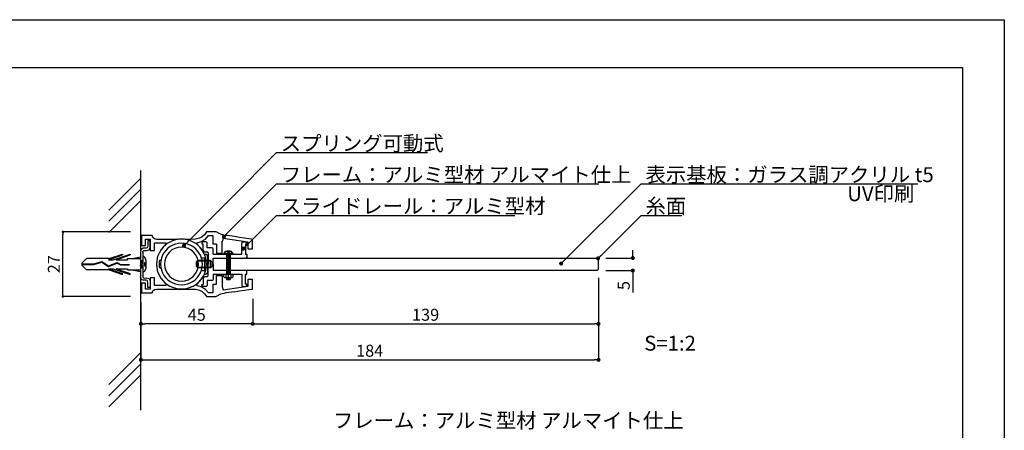
# Model space of a CAD drawing. Units: millimetres. Extents: x 1983 to 2280, y 1426 to 1636.
# Drawn here: x 2082 to 2280, y 1554 to 1636 of the extents above; entities that cross this region are included whole.
import ezdxf

# ---------------------------------------------------------------- set-up
doc = ezdxf.new("R2010")
doc.units = ezdxf.units.MM
for name, color, linetype in [('ビス類', 3, 'Continuous'), ('壁', 6, 'Continuous'), ('寸法', 2, 'Continuous'), ('本体1', 7, 'Continuous'), ('本体2', 11, 'Continuous'), ('枠ライン', 9, 'Continuous'), ('注釈', 2, 'Continuous')]:
    doc.layers.add(name, color=color, linetype=linetype)
doc.styles.get("Standard").update_dxf_attribs({"font": 'arial.ttf'})
doc.styles.add('角ゴ', font='txt.shx', dxfattribs={"bigfont": 'extfont.shx'})
doc.dimstyles.get("Standard").update_dxf_attribs({"dimtxt": 0.18, "dimasz": 0.18, "dimexe": 0.18, "dimexo": 0.0625, "dimgap": 0.09, "dimtad": 0, "dimtih": 1, "dimtoh": 1, "dimdec": 4, "dimzin": 0, "dimdsep": 46, "dimtxsty": 'Standard', "dimcen": 0.09, "dimadec": 0, "dimazin": 0, "dimtfac": 1, "dimtdec": 4, "dimtofl": 0, "dimtmove": 0, "dimatfit": 3, "dimfxl": 1, "dimtolj": 1, "dimtzin": 0, "dimarcsym": 0})
doc.dimstyles.new('STANDARD$0', dxfattribs={"dimtxt": 2.4, "dimasz": 0.4, "dimexe": 0, "dimexo": 2, "dimtad": 3, "dimdec": 0, "dimzin": 0, "dimdsep": 46, "dimtxsty": 'Standard', "dimblk1": 'DOT', "dimblk2": 'DOT', "dimsah": 1, "dimcen": 2.5, "dimclrd": 2, "dimclre": 2, "dimclrt": 2, "dimadec": 0, "dimazin": 0, "dimtfac": 1, "dimtdec": 4, "dimtofl": 0, "dimtmove": 0, "dimatfit": 3, "dimldrblk": 'DOT', "dimfxl": 1, "dimtolj": 1, "dimtzin": 0, "dimarcsym": 0})

# ---------------------------------------------------------------- blocks, each defined once
blk = doc.blocks.new('_DOT')
at = {"color": 0, "linetype": 'ByBlock'}
blk.add_line((-0.5, 0), (-1, 0), dxfattribs=at)
at = {"color": 0, "linetype": 'ByBlock', "const_width": 0.5}
blk.add_lwpolyline([(-0.25, 0, 1), (0.25, 0, 1)], format="xyb", close=True, dxfattribs=at)
blk = doc.blocks.new('*D8')
at = {"layer": 'DEFPOINTS', "color": 0}
for p in [(2198.21, 1586.53), (2128.69, 1580.31), (2198.21, 1575.31)]:
    blk.add_point(p, dxfattribs=at)
at = {"layer": '寸法', "color": 2}
for p, q in [((2198.21, 1584.53), (2198.21, 1575.31)), ((2128.69, 1578.31), (2128.69, 1575.31)), ((2129.49, 1575.31), (2197.41, 1575.31))]:
    blk.add_line(p, q, dxfattribs=at)
at = {"layer": '寸法', "color": 2, "xscale": 0.8, "yscale": 0.8, "zscale": 0.8, "rotation": 180}
blk.add_blockref('_DOT', (2128.69, 1575.31), dxfattribs=at)
at = {"layer": '寸法', "color": 2, "xscale": 0.8, "yscale": 0.8, "zscale": 0.8}
blk.add_blockref('_DOT', (2198.21, 1575.31), dxfattribs=at)
at = {"layer": '寸法', "color": 2, "insert": (2163.45, 1577.13), "char_height": 2.4, "attachment_point": 5, "style": '角ゴ'}
blk.add_mtext('\\A1;139', dxfattribs=at)
blk = doc.blocks.new('*D11')
at = {"layer": 'DEFPOINTS', "color": 0}
for p in [(2090.55, 1593.8), (2106.11, 1593.8), (2106.11, 1580.8)]:
    blk.add_point(p, dxfattribs=at)
at = {"layer": '寸法', "color": 2, "lineweight": -2}
for p, q in [((2104.11, 1593.8), (2090.55, 1593.8)), ((2090.55, 1581.3), (2090.55, 1593.3)), ((2104.11, 1580.8), (2090.55, 1580.8))]:
    blk.add_line(p, q, dxfattribs=at)
at = {"layer": '寸法', "color": 2, "lineweight": -2, "xscale": 0.5, "yscale": 0.5, "zscale": 0.5}
for p, rotation in [((2090.55, 1593.8), 90), ((2090.55, 1580.8), 270)]:
    blk.add_blockref('_DOT', p, dxfattribs=dict(at, rotation=rotation))
at = {"layer": '寸法', "color": 2, "insert": (2088.72, 1587.3), "char_height": 2.4, "attachment_point": 5, "rotation": 90, "style": '角ゴ'}
blk.add_mtext('\\A1;27', dxfattribs=at)
blk = doc.blocks.new('*D7')
at = {"layer": 'DEFPOINTS', "color": 0}
for p in [(2106.21, 1581.56), (2128.69, 1582.31), (2106.21, 1575.31)]:
    blk.add_point(p, dxfattribs=at)
at = {"layer": '寸法', "color": 2}
for p, q in [((2106.21, 1579.56), (2106.21, 1575.31)), ((2128.69, 1580.31), (2128.69, 1575.31)), ((2127.89, 1575.31), (2107.01, 1575.31))]:
    blk.add_line(p, q, dxfattribs=at)
at = {"layer": '寸法', "color": 2, "xscale": 0.8, "yscale": 0.8, "zscale": 0.8, "rotation": 180}
blk.add_blockref('_DOT', (2106.21, 1575.31), dxfattribs=at)
at = {"layer": '寸法', "color": 2, "xscale": 0.8, "yscale": 0.8, "zscale": 0.8}
blk.add_blockref('_DOT', (2128.69, 1575.31), dxfattribs=at)
at = {"layer": '寸法', "color": 2, "insert": (2117.45, 1577.13), "char_height": 2.4, "attachment_point": 5, "style": '角ゴ'}
blk.add_mtext('\\A1;45', dxfattribs=at)
blk = doc.blocks.new('*D18')
at = {"layer": 'DEFPOINTS', "color": 0, "linetype": 'Continuous'}
for p in [(2197.71, 1588.54), (2197.71, 1586.03), (2205.11, 1586.03)]:
    blk.add_point(p, dxfattribs=at)
at = {"layer": '寸法', "color": 2, "linetype": 'Continuous'}
for p, q in [((2205.11, 1589.34), (2205.11, 1590.14)), ((2199.71, 1588.54), (2205.11, 1588.54)), ((2199.71, 1586.03), (2205.11, 1586.03)), ((2205.11, 1585.23), (2205.11, 1581.58))]:
    blk.add_line(p, q, dxfattribs=at)
at = {"layer": '寸法', "color": 2, "linetype": 'Continuous', "xscale": 0.8, "yscale": 0.8, "zscale": 0.8}
for p, rotation in [((2205.11, 1588.54), 270), ((2205.11, 1586.03), 90)]:
    blk.add_blockref('_DOT', p, dxfattribs=dict(at, rotation=rotation))
at = {"layer": '寸法', "color": 2, "linetype": 'Continuous', "insert": (2203.28, 1583.01), "char_height": 2.4, "attachment_point": 5, "rotation": 90, "style": '角ゴ'}
blk.add_mtext('\\A1;5', dxfattribs=at)
blk = doc.blocks.new('*D20')
at = {"layer": 'DEFPOINTS', "color": 0}
for p in [(2198.21, 1582.06), (2106.21, 1579.56), (2198.21, 1568.06)]:
    blk.add_point(p, dxfattribs=at)
at = {"layer": '寸法', "color": 2}
for p, q in [((2198.21, 1580.06), (2198.21, 1568.06)), ((2106.21, 1577.56), (2106.21, 1568.06)), ((2107.01, 1568.06), (2197.41, 1568.06))]:
    blk.add_line(p, q, dxfattribs=at)
at = {"layer": '寸法', "color": 2, "xscale": 0.8, "yscale": 0.8, "zscale": 0.8, "rotation": 180}
blk.add_blockref('_DOT', (2106.21, 1568.06), dxfattribs=at)
at = {"layer": '寸法', "color": 2, "xscale": 0.8, "yscale": 0.8, "zscale": 0.8}
blk.add_blockref('_DOT', (2198.21, 1568.06), dxfattribs=at)
at = {"layer": '寸法', "color": 2, "insert": (2152.21, 1569.89), "char_height": 2.4, "attachment_point": 5, "style": '角ゴ'}
blk.add_mtext('\\A1;184', dxfattribs=at)
blk = doc.blocks.new('A$C131077CB')
at = {"layer": 'ビス類', "color": 3, "linetype": 'Continuous'}
for p, q in [((-6.76, 1.12), (-4.03, 2.05)), ((-5.91, 0.9), (-2.53, 2.05)), ((-4.03, 2.05), (-4.03, 1.87)), ((-2.53, 2.05), (-2.53, 1.87)), ((-12.21, 0.22), (-11.3, 1.12)), ((-12.21, 0.22), (-12.21, -0.22)), ((-12.21, 0.06), (-9.81, 0.06)), ((-6.76, 1.12), (-11.3, 1.12)), ((-9.81, 0.06), (-8.2, 0.51)), ((-9.8, -0.06), (-8.22, 0.39)), ((-8.22, 0.39), (-6.88, -0.49)), ((-8.2, 0.51), (-6.87, -0.36)), ((-6.88, -0.49), (-5.16, 0.21)), ((-6.87, -0.36), (-5.16, 0.34)), ((-6.87, -0.36), (-5.16, 0.34)), ((-6.86, 0.9), (-4.03, 1.87)), ((-6.86, 0.9), (-5.91, 0.9)), ((-5.36, 0.9), (-2.53, 1.87)), ((-5.36, 0.9), (-3.03, 0.9)), ((-5.16, 0.34), (-4.46, -0.04)), ((-5.16, 0.21), (-4.48, -0.15)), ((-3.03, 0.9), (-3.03, 1.12)), ((-3.03, 1.12), (-0.47, 1.12)), ((-2.1, 1.12), (-0.47, 1.5)), ((-0.47, 0.75), (0, 0.75)), ((-0.47, 0.75), (0, 0.75)), ((-0.12, -0.75), (-0.37, 0.75)), ((0, 0.05), (-0.12, 0.75)), ((0.35, 0.25), (0.35, -0.25)), ((0.6, 0.9), (0.6, -0.9)), ((-12.21, -0.06), (-9.8, -0.06)), ((-12.21, -0.22), (-11.3, -1.12)), ((-6.76, -1.12), (-11.3, -1.12)), ((-6.86, -0.9), (-5.91, -0.9)), ((-6.86, -0.9), (-4.03, -1.87)), ((-6.76, -1.12), (-4.03, -2.05)), ((-5.91, -0.9), (-2.53, -2.05)), ((-5.36, -0.9), (-2.53, -1.87)), ((-5.36, -0.9), (-3.03, -0.9)), ((-4.48, -0.15), (-2.74, -0.15)), ((-4.46, -0.04), (-2.74, -0.04)), ((-4.03, -2.05), (-4.03, -1.87)), ((-3.03, -0.9), (-3.03, -1.12)), ((-3.03, -1.12), (-0.47, -1.12)), ((-2.74, -0.04), (-2.74, -0.15)), ((-2.53, -2.05), (-2.53, -1.87)), ((-2.1, -1.12), (-0.47, -1.5)), ((-0.37, -0.75), (-0.47, -0.15)), ((-0.47, -0.75), (0, -0.75)), ((-0.47, -0.75), (0, -0.75))]:
    blk.add_line(p, q, dxfattribs=at)
for centre, radius, start, end in [((0, 0.9), 0.6, 0, 90), ((0.35, 0.5), 0.25, 270, 0), ((0, -0.9), 0.6, 270, 0), ((0.35, -0.5), 0.25, 0, 90)]:
    blk.add_arc(centre, radius, start, end, dxfattribs=at)
blk = doc.blocks.new('A$C7FED466C')
at = {"layer": '本体2'}
for p, q in [((0.47, 2.41), (0.47, 2.41)), ((0.47, 2.4), (0.47, 2.4))]:
    blk.add_line(p, q, dxfattribs=at)
at = {"layer": '本体1', "linetype": 'Continuous'}
blk.add_blockref('A$C131077CB', (0.47, 0), dxfattribs=at)

msp = doc.modelspace()

# ---------------------------------------------------------------- linework, layer by layer
at = {"layer": 'ビス類', "linetype": 'Continuous'}
for p, q in [((2122.798, 1589.306), (2122.798, 1589.431)), ((2124.798, 1589.431), (2122.798, 1589.431)), ((2123.048, 1589.631), (2123.048, 1589.431)), ((2123.348, 1589.931), (2124.248, 1589.931)), ((2123.423, 1589.306), (2123.423, 1585.304)), ((2123.673, 1589.806), (2123.673, 1589.681)), ((2123.673, 1589.681), (2123.923, 1589.681)), ((2123.798, 1584.648), (2123.798, 1590.037)), ((2123.923, 1589.806), (2123.923, 1589.681)), ((2124.173, 1589.306), (2124.173, 1585.304)), ((2124.548, 1589.631), (2124.548, 1589.431)), ((2124.798, 1589.306), (2124.798, 1589.431)), ((2123.423, 1589.169), (2124.173, 1589.169)), ((2123.423, 1588.931), (2124.173, 1588.931)), ((2124.173, 1588.694), (2123.423, 1588.694)), ((2124.173, 1588.456), (2123.423, 1588.456)), ((2124.173, 1588.219), (2123.423, 1588.219)), ((2124.173, 1587.981), (2123.423, 1587.981)), ((2124.173, 1587.744), (2123.423, 1587.744)), ((2124.173, 1587.506), (2123.423, 1587.506)), ((2124.173, 1587.269), (2123.423, 1587.269)), ((2124.173, 1587.031), (2123.423, 1587.031)), ((2124.173, 1586.794), (2123.423, 1586.794)), ((2124.173, 1586.556), (2123.423, 1586.556)), ((2124.173, 1586.319), (2123.423, 1586.319)), ((2124.173, 1586.081), (2123.423, 1586.081)), ((2124.173, 1585.844), (2123.423, 1585.844)), ((2124.173, 1585.606), (2123.423, 1585.606)), ((2124.173, 1585.369), (2123.423, 1585.369)), ((2122.813, 1585.304), (2122.813, 1584.797)), ((2123.043, 1584.648), (2122.813, 1584.797)), ((2123.043, 1584.648), (2124.555, 1584.648)), ((2123.28, 1585.304), (2123.28, 1584.652)), ((2123.423, 1584.648), (2123.423, 1584.21)), ((2124.173, 1584.419), (2123.423, 1584.419)), ((2123.423, 1584.21), (2124.173, 1584.21)), ((2123.798, 1584.21), (2123.798, 1584.648)), ((2124.173, 1584.648), (2124.173, 1584.21)), ((2124.308, 1585.304), (2124.308, 1584.652)), ((2124.555, 1584.648), (2124.785, 1584.797)), ((2124.785, 1584.797), (2124.785, 1585.304))]:
    msp.add_line(p, q, dxfattribs=at)
for centre, radius, start, end in [((2123.348, 1589.631), 0.3, 90, 180), ((2123.548, 1589.806), 0.125, 0, 90), ((2124.048, 1589.806), 0.125, 90, 180), ((2124.248, 1589.631), 0.3, 0, 90)]:
    msp.add_arc(centre, radius, start, end, dxfattribs=at)
at = {"layer": '壁', "linetype": 'ByBlock'}
msp.add_line((2106.109, 1606.168), (2106.109, 1557.916), dxfattribs=at)
at = {"layer": '壁'}
for p, q in [((2099.745, 1598.193), (2106.109, 1604.557)), ((2099.745, 1595.943), (2106.109, 1602.307)), ((2099.745, 1593.693), (2106.109, 1600.057)), ((2099.745, 1563.101), (2106.109, 1569.464)), ((2099.745, 1560.851), (2106.109, 1567.214)), ((2099.745, 1558.601), (2106.109, 1564.964))]:
    msp.add_line(p, q, dxfattribs=at)
at = {"layer": '本体1'}
for p, q in [((2119.403, 1593.801), (2119.022, 1593.23)), ((2119.869, 1593.801), (2119.403, 1593.801)), ((2119.403, 1593.801), (2119.403, 1593.801)), ((2120.734, 1593.801), (2119.869, 1593.801)), ((2121.369, 1593.801), (2120.734, 1593.801)), ((2121.183, 1593.801), (2121.183, 1593.801)), ((2122.203, 1593.346), (2121.369, 1593.801)), ((2122.86, 1593.173), (2122.203, 1593.346)), ((2106.368, 1593.057), (2106.368, 1593.057)), ((2106.904, 1593.057), (2106.368, 1593.057)), ((2106.368, 1593.057), (2106.368, 1591.086)), ((2107.907, 1593.057), (2106.904, 1593.057)), ((2107.112, 1591.086), (2107.112, 1592.314)), ((2107.112, 1592.314), (2108.114, 1592.314)), ((2108.46, 1593.057), (2107.907, 1593.057)), ((2108.114, 1592.314), (2108.114, 1590.049)), ((2108.46, 1593.057), (2108.46, 1593.057)), ((2108.598, 1592.694), (2108.46, 1593.057)), ((2108.944, 1592.4), (2108.598, 1592.694)), ((2109.411, 1592.297), (2108.944, 1592.4)), ((2108.961, 1590.049), (2108.961, 1591.588)), ((2108.961, 1591.588), (2111.209, 1591.588)), ((2109.705, 1592.297), (2109.411, 1592.297)), ((2109.411, 1592.297), (2109.411, 1592.297)), ((2110.241, 1592.297), (2109.705, 1592.297)), ((2110.967, 1592.297), (2110.241, 1592.297)), ((2111.796, 1592.297), (2110.967, 1592.297)), ((2111.209, 1591.588), (2111.209, 1591.588)), ((2111.209, 1591.588), (2111.209, 1591.484)), ((2111.209, 1591.484), (2111.209, 1591.311)), ((2111.209, 1591.311), (2111.209, 1591.225)), ((2112.73, 1592.297), (2111.796, 1592.297)), ((2113.663, 1592.297), (2112.73, 1592.297)), ((2113.905, 1592.331), (2113.663, 1592.297)), ((2113.663, 1592.297), (2113.663, 1592.297)), ((2114.147, 1592.348), (2113.905, 1592.331)), ((2114.389, 1592.348), (2114.147, 1592.348)), ((2114.389, 1592.348), (2114.389, 1592.348)), ((2114.631, 1592.348), (2114.389, 1592.348)), ((2114.856, 1592.331), (2114.631, 1592.348)), ((2115.098, 1592.297), (2114.856, 1592.331)), ((2115.53, 1592.297), (2115.098, 1592.297)), ((2115.098, 1592.297), (2115.098, 1592.297)), ((2115.928, 1592.297), (2115.53, 1592.297)), ((2116.256, 1592.297), (2115.928, 1592.297)), ((2117.207, 1592.348), (2116.256, 1592.297)), ((2116.256, 1592.297), (2116.256, 1592.297)), ((2117.968, 1592.521), (2117.207, 1592.348)), ((2117.518, 1591.622), (2118.348, 1591.864)), ((2117.518, 1591.536), (2117.518, 1591.622)), ((2117.518, 1591.622), (2117.518, 1591.622)), ((2117.518, 1591.346), (2117.518, 1591.536)), ((2117.518, 1591.242), (2117.518, 1591.346)), ((2118.556, 1592.798), (2117.968, 1592.521)), ((2118.348, 1591.864), (2119.178, 1592.366)), ((2119.022, 1593.23), (2118.556, 1592.798)), ((2119.178, 1592.366), (2119.818, 1593.057)), ((2119.818, 1593.057), (2119.818, 1593.057)), ((2119.818, 1593.057), (2120.042, 1593.057)), ((2120.042, 1593.057), (2120.457, 1593.057)), ((2120.457, 1593.057), (2120.682, 1593.057)), ((2120.682, 1593.057), (2120.682, 1593.057)), ((2120.682, 1593.057), (2120.682, 1591.301)), ((2121.443, 1591.301), (2120.682, 1591.301)), ((2121.443, 1591.301), (2121.443, 1589.551)), ((2122.571, 1591.927), (2122.653, 1591.945)), ((2122.571, 1589.551), (2122.571, 1591.927)), ((2122.653, 1591.945), (2122.739, 1592.17)), ((2122.739, 1592.551), (2127.701, 1591.79)), ((2122.739, 1592.447), (2122.739, 1592.551)), ((2122.739, 1592.551), (2122.739, 1592.551)), ((2122.739, 1592.274), (2122.739, 1592.447)), ((2122.739, 1592.17), (2122.739, 1592.274)), ((2122.739, 1592.17), (2122.739, 1592.17)), ((2122.86, 1593.173), (2122.86, 1593.173)), ((2123.31, 1593.104), (2122.86, 1593.173)), ((2124.07, 1592.983), (2123.31, 1593.104)), ((2125.021, 1592.844), (2124.07, 1592.983)), ((2126.058, 1592.689), (2125.021, 1592.844)), ((2127.044, 1592.533), (2126.058, 1592.689)), ((2127.891, 1592.412), (2127.044, 1592.533)), ((2127.701, 1591.79), (2127.701, 1590.424)), ((2128.461, 1592.326), (2127.891, 1592.412)), ((2128.686, 1592.291), (2128.461, 1592.326)), ((2128.686, 1590.424), (2128.686, 1592.291)), ((2128.686, 1592.291), (2128.686, 1592.291)), ((2106.368, 1591.086), (2107.112, 1591.086)), ((2108.114, 1590.049), (2108.961, 1590.049)), ((2109.86, 1589.513), (2109.584, 1588.822)), ((2110.223, 1590.153), (2109.86, 1589.513)), ((2110.69, 1590.723), (2110.223, 1590.153)), ((2111.209, 1591.225), (2110.69, 1590.723)), ((2111.209, 1591.225), (2111.209, 1591.225)), ((2117.518, 1591.242), (2117.518, 1591.242)), ((2118.123, 1590.672), (2117.518, 1591.242)), ((2118.625, 1589.997), (2118.123, 1590.672)), ((2119.022, 1589.254), (2118.625, 1589.997)), ((2121.443, 1589.551), (2122.571, 1589.551)), ((2127.701, 1590.424), (2128.686, 1590.424)), ((2128.686, 1590.424), (2128.686, 1590.424)), ((2109.428, 1588.096), (2109.359, 1587.318)), ((2109.359, 1587.318), (2109.359, 1587.318)), ((2109.359, 1587.318), (2109.428, 1586.574)), ((2109.584, 1588.822), (2109.428, 1588.096)), ((2120.767, 1588.539), (2127.515, 1588.539)), ((2120.767, 1587.304), (2120.767, 1588.539)), ((2127.516, 1588.539), (2197.959, 1588.539)), ((2197.959, 1588.539), (2198.209, 1588.289)), ((2198.209, 1586.282), (2198.209, 1588.289)), ((2109.428, 1586.574), (2109.584, 1585.848)), ((2109.584, 1585.848), (2109.86, 1585.157)), ((2120.767, 1587.304), (2120.767, 1586.032)), ((2127.509, 1586.032), (2120.767, 1586.032)), ((2197.959, 1586.032), (2127.51, 1586.032)), ((2198.209, 1586.282), (2197.959, 1586.032)), ((2106.368, 1583.515), (2106.368, 1581.561)), ((2106.368, 1583.515), (2106.368, 1581.561)), ((2106.368, 1583.515), (2106.368, 1581.561)), ((2107.112, 1583.515), (2106.368, 1583.515)), ((2107.112, 1582.287), (2107.112, 1583.515)), ((2108.114, 1584.569), (2108.114, 1582.287)), ((2108.961, 1584.569), (2108.114, 1584.569)), ((2108.961, 1583.013), (2108.961, 1584.569)), ((2109.86, 1585.157), (2110.223, 1584.517)), ((2110.223, 1584.517), (2110.69, 1583.947)), ((2110.69, 1583.947), (2111.209, 1583.445)), ((2111.209, 1583.445), (2111.209, 1583.445)), ((2111.209, 1583.445), (2111.209, 1583.342)), ((2117.518, 1583.411), (2118.106, 1583.964)), ((2117.518, 1583.307), (2117.518, 1583.411)), ((2117.518, 1583.411), (2117.518, 1583.411)), ((2118.106, 1583.964), (2118.59, 1584.604)), ((2121.443, 1583.301), (2121.443, 1585.051)), ((2121.443, 1585.051), (2122.571, 1585.051)), ((2122.571, 1585.051), (2122.571, 1582.692)), ((2127.701, 1584.194), (2127.701, 1582.811)), ((2128.686, 1584.194), (2127.701, 1584.194)), ((2128.686, 1582.31), (2128.686, 1584.194)), ((2106.368, 1581.561), (2106.368, 1581.561)), ((2106.368, 1581.561), (2106.368, 1581.561)), ((2106.368, 1581.561), (2106.368, 1581.561)), ((2106.368, 1581.561), (2106.904, 1581.561)), ((2106.904, 1581.561), (2107.907, 1581.561)), ((2108.114, 1582.287), (2107.112, 1582.287)), ((2107.907, 1581.561), (2108.46, 1581.561)), ((2108.46, 1581.561), (2108.598, 1581.924)), ((2108.46, 1581.561), (2108.46, 1581.561)), ((2108.598, 1581.924), (2108.944, 1582.201)), ((2108.944, 1582.201), (2109.411, 1582.305)), ((2111.209, 1583.013), (2108.961, 1583.013)), ((2109.411, 1582.305), (2109.411, 1582.305)), ((2109.411, 1582.305), (2109.687, 1582.305)), ((2109.687, 1582.305), (2110.154, 1582.305)), ((2110.154, 1582.305), (2110.776, 1582.305)), ((2110.776, 1582.305), (2111.537, 1582.305)), ((2111.209, 1583.342), (2111.209, 1583.134)), ((2111.209, 1583.134), (2111.209, 1583.013)), ((2111.209, 1583.013), (2111.209, 1583.013)), ((2111.537, 1582.305), (2112.367, 1582.305)), ((2112.367, 1582.305), (2113.231, 1582.305)), ((2113.231, 1582.305), (2114.113, 1582.305)), ((2114.113, 1582.305), (2114.925, 1582.305)), ((2114.925, 1582.305), (2115.651, 1582.305)), ((2115.651, 1582.305), (2116.256, 1582.305)), ((2116.256, 1582.305), (2117.207, 1582.253)), ((2116.256, 1582.305), (2116.256, 1582.305)), ((2117.207, 1582.253), (2117.968, 1582.097)), ((2117.518, 1583.1), (2117.518, 1583.307)), ((2117.518, 1582.979), (2117.518, 1583.1)), ((2117.518, 1582.979), (2117.518, 1582.979)), ((2118.348, 1582.737), (2117.518, 1582.979)), ((2117.968, 1582.097), (2118.556, 1581.803)), ((2119.178, 1582.235), (2118.348, 1582.737)), ((2118.556, 1581.803), (2119.022, 1581.371)), ((2119.022, 1581.371), (2119.403, 1580.801)), ((2119.818, 1581.561), (2119.178, 1582.235)), ((2119.818, 1581.561), (2119.818, 1581.561)), ((2120.042, 1581.561), (2119.818, 1581.561)), ((2120.457, 1581.561), (2120.042, 1581.561)), ((2120.682, 1581.561), (2120.457, 1581.561)), ((2120.682, 1583.301), (2121.443, 1583.301)), ((2120.682, 1583.301), (2120.682, 1581.561)), ((2120.682, 1581.561), (2120.682, 1581.561)), ((2122.86, 1581.441), (2122.203, 1581.268)), ((2122.653, 1582.673), (2122.571, 1582.692)), ((2122.739, 1582.431), (2122.653, 1582.673)), ((2122.739, 1582.431), (2122.653, 1582.673)), ((2127.701, 1582.811), (2122.739, 1582.068)), ((2122.739, 1582.431), (2122.739, 1582.431)), ((2122.739, 1582.431), (2122.739, 1582.431)), ((2122.739, 1582.344), (2122.739, 1582.431)), ((2122.739, 1582.154), (2122.739, 1582.344)), ((2122.739, 1582.068), (2122.739, 1582.154)), ((2122.739, 1582.068), (2122.739, 1582.068)), ((2123.31, 1581.51), (2122.86, 1581.441)), ((2122.86, 1581.441), (2122.86, 1581.441)), ((2125.038, 1581.764), (2123.31, 1581.51)), ((2125.021, 1581.757), (2126.058, 1581.912)), ((2126.058, 1581.912), (2127.044, 1582.068)), ((2127.044, 1582.068), (2127.891, 1582.189)), ((2127.891, 1582.189), (2128.461, 1582.275)), ((2128.461, 1582.275), (2128.686, 1582.31)), ((2128.686, 1582.31), (2128.686, 1582.31)), ((2119.403, 1580.801), (2119.403, 1580.801)), ((2119.403, 1580.801), (2119.869, 1580.801)), ((2119.869, 1580.801), (2120.734, 1580.801)), ((2120.734, 1580.801), (2121.345, 1580.801)), ((2121.183, 1580.801), (2121.183, 1580.801)), ((2122.203, 1581.268), (2121.345, 1580.801))]:
    msp.add_line(p, q, dxfattribs=at)
msp.add_lwpolyline([(2114.389, 1582.322), (2115.012, 1582.356), (2115.617, 1582.477), (2116.205, 1582.65), (2116.74, 1582.91), (2117.259, 1583.221), (2117.726, 1583.584), (2118.141, 1584.016), (2118.504, 1584.465), (2118.815, 1584.984), (2119.074, 1585.52), (2119.247, 1586.108), (2119.368, 1586.713), (2119.403, 1587.318), (2119.403, 1587.318), (2119.368, 1587.957), (2119.247, 1588.563), (2119.074, 1589.133), (2118.815, 1589.686), (2118.504, 1590.188), (2118.141, 1590.654), (2117.726, 1591.086), (2117.259, 1591.449), (2116.74, 1591.761), (2116.205, 1592.003), (2115.617, 1592.193), (2115.012, 1592.314), (2114.389, 1592.348), (2114.389, 1592.348), (2113.75, 1592.314), (2113.145, 1592.193), (2112.574, 1592.003), (2112.021, 1591.761), (2111.52, 1591.449), (2111.053, 1591.086), (2110.638, 1590.654), (2110.258, 1590.188), (2109.947, 1589.686), (2109.705, 1589.133), (2109.514, 1588.563), (2109.411, 1587.957), (2109.359, 1587.318), (2109.359, 1587.318), (2109.411, 1586.713), (2109.514, 1586.108), (2109.705, 1585.52), (2109.947, 1584.984), (2110.258, 1584.465), (2110.638, 1584.016), (2111.053, 1583.584), (2111.52, 1583.221), (2112.021, 1582.91), (2112.574, 1582.65), (2113.145, 1582.477), (2113.75, 1582.356), (2114.389, 1582.322), (2114.389, 1582.322), (2114.389, 1582.322)], dxfattribs=at)
at = {"layer": '本体2'}
for p, q in [((2107.613, 1592.003), (2107.613, 1592.003)), ((2107.613, 1592.003), (2107.613, 1591.795)), ((2108.114, 1592.003), (2107.613, 1592.003)), ((2107.613, 1591.795), (2107.613, 1591.346)), ((2107.613, 1591.346), (2107.613, 1590.965)), ((2108.114, 1591.882), (2108.114, 1592.003)), ((2108.114, 1592.003), (2108.114, 1592.003)), ((2108.114, 1592.003), (2108.114, 1592.003)), ((2108.114, 1591.484), (2108.114, 1591.882)), ((2108.114, 1590.758), (2108.114, 1591.484)), ((2118.494, 1591.559), (2118.494, 1591.412)), ((2118.494, 1591.412), (2118.767, 1591.412)), ((2119.264, 1591.809), (2118.744, 1591.809)), ((2118.767, 1590.054), (2118.767, 1591.412)), ((2119.514, 1590.619), (2119.514, 1591.559)), ((2126.517, 1591.336), (2126.517, 1591.54)), ((2126.517, 1589.304), (2126.517, 1591.336)), ((2126.787, 1591.789), (2127.259, 1591.789)), ((2127.509, 1591.355), (2127.263, 1591.355)), ((2127.263, 1591.355), (2127.267, 1589.304)), ((2127.509, 1591.54), (2127.509, 1591.355)), ((2106.213, 1590.17), (2106.109, 1589.824)), ((2106.109, 1589.824), (2106.109, 1584.777)), ((2106.455, 1590.412), (2106.213, 1590.17)), ((2106.697, 1590.499), (2106.455, 1590.412)), ((2106.576, 1589.703), (2106.61, 1589.876)), ((2106.576, 1589.713), (2106.576, 1589.713)), ((2106.576, 1589.713), (2106.576, 1589.367)), ((2106.576, 1589.703), (2106.576, 1589.703)), ((2106.576, 1589.367), (2106.576, 1584.893)), ((2106.61, 1589.876), (2106.731, 1590.015)), ((2106.87, 1590.499), (2106.697, 1590.499)), ((2106.697, 1590.499), (2106.697, 1590.499)), ((2106.731, 1590.015), (2106.904, 1590.084)), ((2107.042, 1590.499), (2106.87, 1590.499)), ((2106.904, 1590.084), (2106.904, 1590.084)), ((2106.904, 1590.084), (2107.319, 1590.049)), ((2107.25, 1590.499), (2107.042, 1590.499)), ((2107.457, 1590.568), (2107.25, 1590.499)), ((2107.25, 1590.499), (2107.25, 1590.499)), ((2107.319, 1590.049), (2107.855, 1590.17)), ((2107.578, 1590.723), (2107.457, 1590.568)), ((2107.613, 1590.965), (2107.578, 1590.723)), ((2107.613, 1590.965), (2107.613, 1590.965)), ((2107.855, 1590.17), (2108.114, 1590.758)), ((2108.114, 1590.758), (2108.114, 1590.758)), ((2119.017, 1589.804), (2119.517, 1589.804)), ((2120.512, 1590.619), (2119.514, 1590.619)), ((2119.767, 1589.554), (2119.767, 1587.304)), ((2120.762, 1589.304), (2120.762, 1590.369)), ((2120.762, 1589.304), (2126.517, 1589.304)), ((2127.267, 1589.304), (2127.509, 1589.304)), ((2127.509, 1589.304), (2127.509, 1588.539)), ((2119.351, 1589.237), (2119.022, 1589.254)), ((2119.022, 1589.254), (2119.022, 1589.254)), ((2119.558, 1589.098), (2119.351, 1589.237)), ((2119.645, 1588.701), (2119.558, 1589.098)), ((2119.645, 1588.701), (2119.645, 1588.701)), ((2119.645, 1587.802), (2119.645, 1588.701)), ((2119.645, 1586.695), (2119.645, 1587.802)), ((2118.988, 1585.33), (2119.282, 1585.33)), ((2118.988, 1585.33), (2118.988, 1585.33)), ((2119.282, 1585.33), (2119.541, 1585.451)), ((2119.541, 1585.451), (2119.645, 1585.797)), ((2119.645, 1585.797), (2119.645, 1586.695)), ((2119.645, 1585.797), (2119.645, 1585.797)), ((2119.767, 1585.054), (2119.767, 1587.304)), ((2127.509, 1585.304), (2127.509, 1586.032)), ((2106.213, 1584.431), (2106.109, 1584.777)), ((2106.455, 1584.189), (2106.213, 1584.431)), ((2106.697, 1584.102), (2106.455, 1584.189)), ((2106.576, 1584.898), (2106.61, 1584.725)), ((2106.576, 1584.898), (2106.576, 1584.898)), ((2106.61, 1584.725), (2106.731, 1584.586)), ((2106.87, 1584.102), (2106.697, 1584.102)), ((2106.697, 1584.102), (2106.697, 1584.102)), ((2106.731, 1584.586), (2106.904, 1584.517)), ((2107.042, 1584.102), (2106.87, 1584.102)), ((2106.904, 1584.517), (2107.319, 1584.552)), ((2106.904, 1584.517), (2106.904, 1584.517)), ((2107.25, 1584.102), (2107.042, 1584.102)), ((2107.25, 1584.102), (2107.25, 1584.102)), ((2107.457, 1584.051), (2107.25, 1584.102)), ((2107.319, 1584.552), (2107.855, 1584.431)), ((2107.578, 1583.878), (2107.457, 1584.051)), ((2107.613, 1583.653), (2107.578, 1583.878)), ((2107.613, 1583.273), (2107.613, 1583.653)), ((2107.613, 1583.653), (2107.613, 1583.653)), ((2107.855, 1584.431), (2108.114, 1583.86)), ((2108.114, 1583.86), (2108.114, 1583.117)), ((2108.114, 1583.86), (2108.114, 1583.86)), ((2118.767, 1584.554), (2118.767, 1583.196)), ((2119.017, 1584.804), (2119.517, 1584.804)), ((2119.514, 1583.99), (2119.514, 1583.05)), ((2120.512, 1583.99), (2119.514, 1583.99)), ((2120.762, 1585.304), (2126.517, 1585.304)), ((2120.762, 1585.304), (2120.762, 1584.24)), ((2126.517, 1585.304), (2126.517, 1583.069)), ((2127.263, 1583.272), (2127.267, 1585.304)), ((2127.267, 1585.304), (2127.509, 1585.304)), ((2107.613, 1582.823), (2107.613, 1583.273)), ((2107.613, 1582.598), (2107.613, 1582.823)), ((2107.613, 1582.598), (2107.613, 1582.598)), ((2108.114, 1582.598), (2107.613, 1582.598)), ((2108.114, 1583.117), (2108.114, 1582.719)), ((2108.114, 1582.719), (2108.114, 1582.598)), ((2108.114, 1582.598), (2108.114, 1582.598)), ((2108.114, 1582.598), (2108.114, 1582.598)), ((2118.494, 1583.196), (2118.767, 1583.196)), ((2118.494, 1583.05), (2118.494, 1583.196)), ((2119.264, 1582.8), (2118.744, 1582.8)), ((2126.767, 1582.819), (2127.259, 1582.819)), ((2127.509, 1583.253), (2127.263, 1583.253)), ((2127.509, 1583.069), (2127.509, 1583.253))]:
    msp.add_line(p, q, dxfattribs=at)
for points in [[(2114.389, 1583.152), (2115.012, 1583.186), (2115.6, 1583.324), (2116.153, 1583.532), (2116.671, 1583.826), (2117.138, 1584.172), (2117.553, 1584.586), (2117.899, 1585.053), (2118.193, 1585.572), (2118.4, 1586.125), (2118.538, 1586.73), (2118.573, 1587.318), (2118.573, 1587.318), (2118.538, 1587.94), (2118.4, 1588.545), (2118.193, 1589.098), (2117.899, 1589.617), (2117.553, 1590.084), (2117.138, 1590.499), (2116.671, 1590.844), (2116.153, 1591.138), (2115.6, 1591.346), (2115.012, 1591.467), (2114.389, 1591.519), (2114.389, 1591.519), (2113.767, 1591.467), (2113.179, 1591.346), (2112.609, 1591.138), (2112.108, 1590.844), (2111.641, 1590.499), (2111.226, 1590.084), (2110.863, 1589.617), (2110.586, 1589.098), (2110.362, 1588.545), (2110.241, 1587.94), (2110.189, 1587.318), (2110.189, 1587.318), (2110.241, 1586.73), (2110.362, 1586.125), (2110.586, 1585.572), (2110.863, 1585.053), (2111.226, 1584.586), (2111.641, 1584.172), (2112.108, 1583.826), (2112.609, 1583.532), (2113.179, 1583.324), (2113.767, 1583.186), (2114.389, 1583.152), (2114.389, 1583.152), (2114.389, 1583.152)], [(2114.389, 1583.912), (2115.081, 1583.981), (2115.721, 1584.189), (2116.291, 1584.5), (2116.81, 1584.915), (2117.225, 1585.434), (2117.536, 1586.004), (2117.743, 1586.644), (2117.812, 1587.318), (2117.812, 1587.318), (2117.743, 1588.009), (2117.536, 1588.666), (2117.225, 1589.237), (2116.81, 1589.755), (2116.291, 1590.17), (2115.721, 1590.481), (2115.081, 1590.689), (2114.389, 1590.758), (2114.389, 1590.758), (2113.698, 1590.689), (2113.058, 1590.481), (2112.471, 1590.17), (2111.969, 1589.755), (2111.537, 1589.237), (2111.226, 1588.666), (2111.036, 1588.009), (2110.967, 1587.318), (2110.967, 1587.318), (2111.036, 1586.644), (2111.226, 1586.004), (2111.537, 1585.434), (2111.969, 1584.915), (2112.471, 1584.5), (2113.058, 1584.189), (2113.698, 1583.981), (2114.389, 1583.912), (2114.389, 1583.912), (2114.389, 1583.912)], [(2110.171, 1588.113), (2109.877, 1587.992), (2109.877, 1586.799), (2110.292, 1586.419)], [(2117.397, 1587.819), (2117.657, 1588.096), (2120.146, 1588.096), (2120.475, 1587.767), (2120.475, 1586.799), (2120.198, 1586.54), (2117.691, 1586.54), (2117.38, 1586.834), (2117.397, 1587.819), (2117.397, 1587.819)], [(2120.181, 1586.713), (2120.181, 1587.906), (2117.553, 1587.906), (2117.553, 1586.713), (2120.181, 1586.713), (2120.181, 1586.713)], [(2118.4, 1588.58), (2119.022, 1588.58), (2119.022, 1585.969), (2118.348, 1585.969)]]:
    msp.add_lwpolyline(points, dxfattribs=at)
for centre, start, end in [((2118.744, 1591.559), 90, 180), ((2119.264, 1591.559), 0, 90), ((2126.767, 1591.54), 85.34831, 180), ((2127.259, 1591.54), 0, 90), ((2119.017, 1590.054), 180, 270), ((2119.517, 1589.554), 0, 90), ((2120.512, 1590.369), 0, 90), ((2127.259, 1588.789), 270, 0), ((2127.259, 1585.782), 0, 90), ((2119.017, 1584.554), 90, 180), ((2119.517, 1585.054), 270, 0), ((2120.512, 1584.24), 270, 0), ((2118.744, 1583.05), 180, 270), ((2119.264, 1583.05), 270, 0), ((2126.767, 1583.069), 180, 270), ((2127.259, 1583.069), 270, 0)]:
    msp.add_arc(centre, 0.25, start, end, dxfattribs=at)
at = {"layer": '枠ライン', "ltscale": 0.3}
for points in [[(1982.775, 1636.482), (2279.775, 1636.482), (2279.775, 1426.482), (1982.775, 1426.482)], [(1991.163, 1626.837), (2271.387, 1626.837), (2271.387, 1435.02), (1991.163, 1435.02)]]:
    msp.add_lwpolyline(points, close=True, dxfattribs=at)
at = {"layer": '注釈'}
for p, q in [((2133.461, 1609.735), (2163.804, 1609.735)), ((2133.461, 1603.448), (2198.301, 1603.448)), ((2206.767, 1603.448), (2262.425, 1603.448)), ((2133.461, 1597.125), (2181.387, 1597.125)), ((2206.767, 1597.125), (2214.944, 1597.125))]:
    msp.add_line(p, q, dxfattribs=at)

# ---------------------------------------------------------------- block references
at = {"layer": '本体2', "linetype": 'Continuous'}
msp.add_blockref('A$C7FED466C', (2106.109, 1587.301), dxfattribs=at)

# ---------------------------------------------------------------- texts
at = {"layer": '注釈', "style": '角ゴ'}
for s, p in [('スプリング可動式', (2134.341, 1610.101)), ('フレーム：アルミ型材 アルマイト仕上', (2134.341, 1603.814)), ('表示基板：ガラス調アクリル t5', (2207.647, 1603.814)), ('UV印刷', (2248.203, 1599.983)), ('スライドレール：アルミ型材', (2134.341, 1597.49)), ('糸面', (2207.647, 1597.49)), ('S=1:2', (2207.392, 1569.914))]:
    msp.add_text(s, height=3, dxfattribs=at).set_placement(p)
at = {"layer": '注釈', "linetype": 'ByBlock', "style": '角ゴ'}
msp.add_text('フレーム：アルミ型材 アルマイト仕上', height=3, dxfattribs=at).set_placement((2144.819, 1554.374))

# ---------------------------------------------------------------- dimensions: what is measured, and where the dimension line sits
at = {"layer": '寸法'}
dim = msp.add_linear_dim(base=(2090.55, 1593.801), p1=(2106.109, 1580.801), p2=(2106.109, 1593.801), angle=90, text='27', dimstyle='Standard', override={"dimtxt": 2.4, "dimasz": 0.5, "dimexe": 0, "dimexo": 2, "dimgap": 0.625, "dimtad": 3, "dimtih": 0, "dimtoh": 0, "dimdec": 1, "dimzin": 8, "dimlunit": 6, "dimtxsty": '角ゴ', "dimblk": 'DOT', "dimcen": 2.5, "dimclrd": 2, "dimclre": 2, "dimclrt": 2, "dimtdec": 1, "dimtofl": 1, "dimldrblk": 'DOT'}, dxfattribs=at)
dim.commit()
dim.dimension.update_dxf_attribs({"geometry": '*D11', "text_midpoint": (2088.725, 1587.301)})
at = {"layer": '寸法', "linetype": 'Continuous'}
dim = msp.add_linear_dim(base=(2205.109, 1586.032), p1=(2197.709, 1588.539), p2=(2197.709, 1586.032), angle=90, dimstyle='STANDARD$0', override={"dimtxt": 2.4, "dimasz": 0.8, "dimdec": 1, "dimlfac": 2, "dimzin": 8, "dimtxsty": '角ゴ', "dimblk": 'DOT', "dimtdec": 1, "dimlwd": -1, "dimlwe": -1}, dxfattribs=at)
dim.commit()
dim.dimension.update_dxf_attribs({"geometry": '*D18', "text_midpoint": (2203.284, 1583.007)})
at = {"layer": '寸法'}
for base, p1, p2, picture, middle in [((2198.209, 1575.31), (2128.686, 1580.31), (2198.209, 1586.532), '*D8', (2163.447, 1577.135)), ((2106.209, 1575.31), (2128.686, 1582.31), (2106.209, 1581.561), '*D7', (2117.447, 1577.135)), ((2198.209, 1568.061), (2106.209, 1579.561), (2198.209, 1582.061), '*D20', (2152.209, 1569.886))]:
    dim = msp.add_linear_dim(base=base, p1=p1, p2=p2, dimstyle='STANDARD$0', override={"dimtxt": 2.4, "dimasz": 0.8, "dimdec": 1, "dimlfac": 2, "dimzin": 8, "dimtxsty": '角ゴ', "dimblk": 'DOT', "dimtdec": 1, "dimlwd": -1, "dimlwe": -1}, dxfattribs=at)
    dim.commit()
    dim.dimension.update_dxf_attribs({"geometry": picture, "text_midpoint": middle})

# ---------------------------------------------------------------- leaders
at = {"layer": '注釈', "ltscale": 0.3}
for points in [[(2114.889, 1591.05), (2133.461, 1609.735)], [(2122.899, 1592.867), (2133.461, 1603.448)], [(2190.682, 1587.427), (2206.767, 1603.448)], [(2126.819, 1590.441), (2133.461, 1597.125)], [(2198.114, 1588.472), (2206.767, 1597.125)]]:
    msp.add_leader(points, dimstyle='Standard', override={"dimtxt": 2.4, "dimasz": 0.8, "dimexe": 0, "dimexo": 2, "dimgap": 0.09, "dimtad": 0, "dimtih": 0, "dimtoh": 0, "dimdec": 1, "dimlfac": 2, "dimzin": 8, "dimtxsty": '角ゴ', "dimclrd": 2, "dimclre": 2, "dimclrt": 2, "dimtdec": 1, "dimldrblk": 'DOT', "dimlwd": -1, "dimlwe": -1}, dxfattribs=at)

doc.saveas('drawing.dxf')
